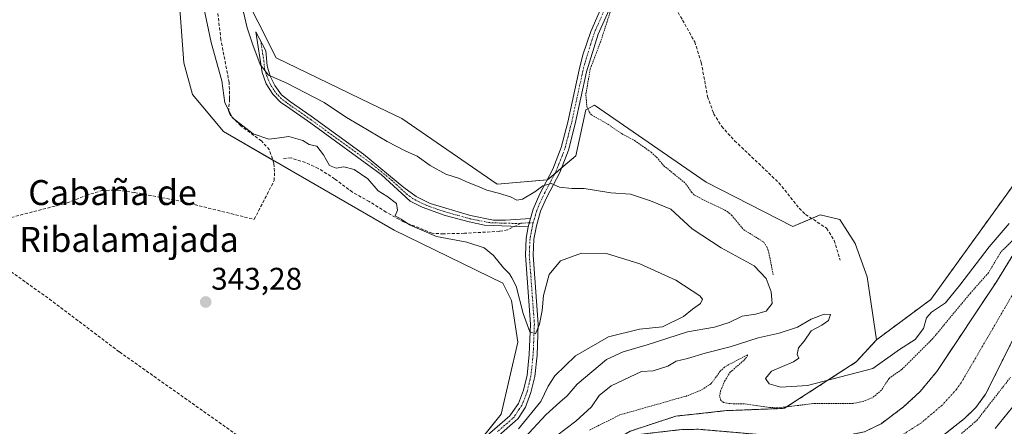
# Model space of a CAD drawing. Units: metres. Extents: x 580480 to 583933, y 4701137 to 4703491.
# Drawn here: x 582878 to 583193, y 4702360 to 4702490 of the extents above; entities that cross this region are included whole.
import ezdxf
from ezdxf.enums import TextEntityAlignment as Align

# ---------------------------------------------------------------- set-up
doc = ezdxf.new("R2010")
doc.units = ezdxf.units.M
doc.header["$MEASUREMENT"] = 0
for name, pattern in [('TRAZO_Y_PUNTO', [1, 0.5, -0.25, 0, -0.25]), ('TRAZOS', [0.75, 0.5, -0.25]), ('TRAZOSX2', [1.5, 1, -0.5])]:
    doc.linetypes.add(name, pattern=pattern)
for name, color, linetype, lineweight in [('Arbolado forestal', 92, 'TRAZOS', 0), ('Arbolado forestal CxS', 92, 'Continuous', 0), ('Camino', 19, 'Continuous', 0), ('Camino Cxs', 19, 'Continuous', 0), ('Camino eje', 39, 'TRAZO_Y_PUNTO', 13), ('Carátula', 7, 'Continuous', 5), ('Corriente artificial lineal', 5, 'TRAZOSX2', 13), ('Corriente natural Cxs', 5, 'Continuous', 13), ('Corriente natural eje', 5, 'TRAZO_Y_PUNTO', 0), ('Corriente natural superficial', 5, 'Continuous', 13), ('Cultivos herbáceos CxS', 92, 'Continuous', 0), ('Curva de nivel auxiliar', 36, 'TRAZOS', 0), ('Curva de nivel normal', 36, 'Continuous', 0), ('Matorral', 135, 'Continuous', 0), ('Matorral CxS', 135, 'Continuous', 0), ('Punto de cota en terreno', 7, 'Continuous', 0), ('Rótulo de punto de cota en terreno', 19, 'Continuous', 0), ('Senda', 19, 'TRAZOSX2', 0), ('Suelo desnudo', 252, 'Continuous', 0), ('Suelo desnudo CxS', 43, 'Continuous', 0), ('Texto cartográfico', 19, 'Continuous', 0)]:
    doc.layers.add(name, color=color, linetype=linetype, lineweight=lineweight)
doc.styles.add('Arial', font='txt', dxfattribs={"height": 0.2})

# ---------------------------------------------------------------- blocks, each defined once
blk = doc.blocks.new('*U151')
at = {"layer": 'Cultivos herbáceos CxS', "color": 92, "linetype": 'Continuous', "lineweight": 0}
blk.add_polyline3d([(582928.87, 4702493.91, 342.63), (582930.24, 4702476.6, 342.42), (582932.96, 4702466.48, 342.28), (582942.91, 4702454.58, 342.01), (582997.68, 4702422.97, 341.37), (583032.48, 4702406, 340.91), (583035.24, 4702400.5, 340.78), (583037.34, 4702387.15, 341.3), (583031.96, 4702364.06, 342.05), (583022.25, 4702352.03, 342.03), (583012.85, 4702337.15, 342.09), (583012.42, 4702309.89, 341.96), (583015.93, 4702283.9, 339.02), (583024.35, 4702260.02, 337.04), (583025.05, 4702243.16, 338.55), (583044.17, 4702213.71, 340.65), (583056.37, 4702179.25, 340.69), (583061.99, 4702163.79, 340.52), (583055.86, 4702128.15, 340.58), (583065.85, 4702078.11, 340.22)], dxfattribs=at)
blk = doc.blocks.new('*U159')
at = {"layer": 'Cultivos herbáceos CxS', "color": 92, "linetype": 'Continuous', "lineweight": 0}
blk.add_polyline3d([(583206.94, 4702452.31, 330.9), (583169.75, 4702400.82, 330.26), (583152.32, 4702387.89, 331.18), (583149.3, 4702408.08, 330.69), (583145.47, 4702418.76, 330.76), (583140.55, 4702426.48, 330.87), (583134.23, 4702427.89, 330.95), (583125.51, 4702424.18, 330.68), (583097.72, 4702438.42, 331.69), (583061.92, 4702463.01, 331.97), (583059.11, 4702461.6, 332.69), (583055.95, 4702446.85, 333.44), (583046.82, 4702439.13, 334.78), (583030.67, 4702437.72, 333.59), (583000.13, 4702458.79, 332.9), (582990.1, 4702463.61, 332.95), (582959.76, 4702478.18, 333.46), (582948.24, 4702501.19, 334.45)], dxfattribs=at)
blk = doc.blocks.new('*U176')
at = {"layer": 'Curva de nivel auxiliar', "color": 36, "linetype": 'TRAZOS', "lineweight": 0}
for points in [[(583179.55, 4702357.83, 327.5), (583184.55, 4702362.12, 327.5), (583195.29, 4702375.88, 327.5)], [(583196.96, 4702420.71, 327.5), (583192.17, 4702415.96, 327.5), (583188.2, 4702409.34, 327.5), (583182.41, 4702402.84, 327.5), (583170.36, 4702388.28, 327.5), (583160.38, 4702378.35, 327.5), (583156.34, 4702375.53, 327.5), (583153.9, 4702371.74, 327.5), (583150.99, 4702369.34, 327.5), (583148, 4702368.12, 327.5), (583144.83, 4702367.52, 327.5), (583132.6, 4702367.53, 327.5), (583120.65, 4702366.09, 327.5), (583117.98, 4702366.21, 327.5), (583110.59, 4702367.32, 327.5), (583105.07, 4702367.46, 327.5), (583103.29, 4702367.83, 327.5), (583102.43, 4702368.47, 327.5), (583102.02, 4702369.79, 327.5), (583102.33, 4702371.55, 327.5), (583103.62, 4702374.63, 327.5), (583105.4, 4702377.5, 327.5), (583109.84, 4702381.37, 327.5), (583110.99, 4702382.75, 327.5), (583110.96, 4702383.12, 327.5), (583103.58, 4702379.17, 327.5), (583102.19, 4702377.8, 327.5), (583099.24, 4702373.77, 327.5), (583095.84, 4702371.67, 327.5), (583091.36, 4702369.89, 327.5), (583070.06, 4702363.85, 327.5), (583060.27, 4702358.96, 327.5)]]:
    blk.add_polyline3d(points, dxfattribs=at)
blk = doc.blocks.new('5PATER')
at = {"layer": 'Carátula', "linetype": 'Continuous', "lineweight": 5}
h = blk.add_hatch(color=250, dxfattribs=at)
edge = h.paths.add_edge_path()
edge.add_ellipse((0, 0.01), major_axis=(-1.33, -1.34), ratio=0.999422, start_angle=0, end_angle=360)

msp = doc.modelspace()

# ---------------------------------------------------------------- linework, layer by layer
at = {"layer": 'Arbolado forestal', "color": 92, "linetype": 'TRAZOS', "lineweight": 0}
for points in [[(583152.32, 4702387.89, 331.18), (583169.75, 4702400.82, 330.26), (583206.93, 4702452.31, 330.9)], [(583204.03, 4702428.09, 326.75), (583190.79, 4702406.5, 326.02), (583171.67, 4702377.79, 325.8), (583166.3, 4702371.3, 325.81), (583161.01, 4702366.41, 326), (583153.79, 4702361.01, 326.07), (583148.47, 4702358.43, 326.42), (583143.22, 4702357.35, 326.43), (583138.12, 4702357, 326.29), (583117.51, 4702357.31, 325.71), (583095.15, 4702359.24, 325.54), (583089.79, 4702359.13, 325.54), (583076.93, 4702357.66, 325.62), (583071.59, 4702356.43, 325.66), (583067.45, 4702355.06, 325.67)], [(583172.43, 4702356.28, 326.55), (583180.5, 4702362.65, 326.14), (583184.22, 4702366.22, 326.41), (583187.3, 4702370.46, 326.42), (583201.88, 4702399.6, 326.01)], [(583067.45, 4702355.06, 325.67), (583073.28, 4702358.6, 325.76), (583088.01, 4702363.45, 325.65), (583104.27, 4702365.21, 326.7), (583107.89, 4702365.35, 326.8), (583121.54, 4702365.87, 326.92), (583122.87, 4702365.98, 326.98), (583145.82, 4702380.81, 330.8), (583152.32, 4702387.89, 331.18)]]:
    msp.add_polyline3d(points, dxfattribs=at)
at = {"layer": 'Arbolado forestal CxS', "color": 92, "linetype": 'Continuous', "lineweight": 0}
for points in [[(583073.28, 4702358.6, 325.76), (583088.01, 4702363.45, 325.65), (583104.27, 4702365.21, 326.7), (583107.89, 4702365.35, 326.8), (583121.54, 4702365.87, 326.92), (583122.87, 4702365.97, 326.98), (583145.82, 4702380.81, 330.8), (583152.32, 4702387.89, 331.18), (583169.75, 4702400.82, 330.26), (583206.94, 4702452.31, 330.9)], [(583204.03, 4702428.09, 326.75), (583190.79, 4702406.5, 326.02), (583171.67, 4702377.79, 325.8), (583166.3, 4702371.3, 325.81), (583161.01, 4702366.41, 326), (583153.79, 4702361.01, 326.07), (583148.47, 4702358.43, 326.42)], [(583172.43, 4702356.28, 326.55), (583180.5, 4702362.65, 326.14), (583184.22, 4702366.22, 326.41), (583187.3, 4702370.46, 326.42), (583201.88, 4702399.6, 326.01)]]:
    msp.add_polyline3d(points, dxfattribs=at)
at = {"layer": 'Camino', "color": 19, "linetype": 'Continuous', "lineweight": 0}
for points in [[(583041.33, 4702426.71, 336.33), (583042.17, 4702429.69, 335.82), (583044.38, 4702434.68, 334.96), (583048.49, 4702442.53, 334.09), (583051.19, 4702449.44, 333.93), (583053.3, 4702457.63, 333.18), (583056.96, 4702474.32, 332.85), (583058.19, 4702479.17, 332.74), (583060.69, 4702486.68, 332.84), (583068.69, 4702505.02, 332.61), (583082.99, 4702534.95, 332.61), (583085.55, 4702539.24, 332.67), (583088.6, 4702543.48, 332.67), (583105.33, 4702564.61, 332.72), (583127.28, 4702590.57, 332.91), (583148.8, 4702615.88, 333.08), (583158.33, 4702629.66, 333.06), (583171.86, 4702650.68, 333.31), (583173.68, 4702653.74, 333.27)], [(583077.9, 4702518.81, 332.33), (583063.02, 4702485.81, 332.59), (583059.37, 4702473.7, 332.44), (583055.73, 4702457.05, 333.43), (583053.57, 4702448.68, 333.84), (583050.76, 4702441.5, 334.47), (583046.63, 4702433.6, 335.42), (583044.6, 4702429.07, 335.97), (583043.26, 4702424.37, 336.78), (583042.45, 4702420.17, 337.2), (583042.23, 4702415.05, 337.69), (583043.86, 4702392.94, 340.08), (583043.46, 4702382.98, 340.64), (583042.71, 4702376.1, 340.77), (583041.51, 4702371, 341.15), (583039.71, 4702366.33, 340.95), (583037.4, 4702362.73, 340.75), (583036.48, 4702361.78, 341.02), (583026.81, 4702353.38, 341.55)], [(583040.66, 4702424.06, 336.69), (583026.58, 4702424.61, 338.02), (583021.68, 4702425.64, 338.12), (583014.03, 4702427.71, 337.94), (583006.62, 4702430.37, 338.08), (583002.83, 4702432.25, 338.09), (582993.47, 4702440.86, 337.86), (582970.91, 4702457.27, 337.21), (582963.12, 4702462.68, 336.72), (582961.28, 4702463.96, 336.51), (582958.77, 4702466.53, 336.28), (582956.64, 4702469.92, 335.65), (582955.28, 4702473.57, 335.14), (582953.27, 4702486.52, 333.83), (582956.49, 4702480.46, 333.73), (582956.96, 4702475.69, 334.35), (582957.93, 4702472.33, 334.84), (582959.33, 4702469.35, 335.45), (582961.55, 4702466.4, 335.88), (582964.39, 4702464.08, 336.22), (582971.04, 4702459.51, 336.44), (582987.86, 4702447.33, 337.14), (583000.76, 4702436.68, 337.48), (583004.71, 4702433.79, 337.46), (583009.18, 4702431.58, 337.57), (583022.15, 4702427.74, 337.69), (583029.51, 4702426.24, 337.44), (583033.32, 4702426.2, 336.99), (583041.33, 4702426.71, 336.33)], [(583041.33, 4702426.71, 336.33), (583040.66, 4702424.06, 336.69)], [(583041.33, 4702426.71, 336.33), (583040.66, 4702424.06, 336.69)], [(583025.09, 4702355.19, 342), (583034.76, 4702363.58, 341.64), (583035.7, 4702364.92, 341.64), (583037.48, 4702367.47, 341.67), (583039.13, 4702371.73, 341.51), (583040.25, 4702376.52, 341.1), (583040.97, 4702383.16, 340.55), (583041.36, 4702392.9, 339.63), (583039.73, 4702415.01, 337.82), (583039.97, 4702420.46, 337.16), (583040.66, 4702424.06, 336.69)]]:
    msp.add_polyline3d(points, dxfattribs=at)
at = {"layer": 'Camino Cxs', "color": 19, "linetype": 'Continuous', "lineweight": 0}
for points in [[(583077.9, 4702518.81, 332.33), (583063.02, 4702485.81, 332.59), (583059.37, 4702473.7, 332.44), (583055.73, 4702457.05, 333.43), (583053.57, 4702448.68, 333.84), (583050.76, 4702441.5, 334.47), (583046.63, 4702433.6, 335.42), (583044.6, 4702429.07, 335.97), (583043.26, 4702424.37, 336.78), (583042.45, 4702420.17, 337.2), (583042.23, 4702415.05, 337.69), (583043.86, 4702392.94, 340.08), (583043.46, 4702382.98, 340.64), (583042.71, 4702376.1, 340.77), (583041.51, 4702371, 341.15), (583039.71, 4702366.33, 340.95), (583037.4, 4702362.73, 340.75), (583036.48, 4702361.78, 341.02), (583026.81, 4702353.38, 341.55)], [(583025.09, 4702355.19, 342), (583034.76, 4702363.58, 341.64), (583035.7, 4702364.92, 341.64), (583037.48, 4702367.47, 341.67), (583039.13, 4702371.73, 341.51), (583040.25, 4702376.52, 341.1), (583040.97, 4702383.16, 340.55), (583041.36, 4702392.9, 339.63), (583039.73, 4702415.01, 337.82), (583039.97, 4702420.46, 337.16), (583040.66, 4702424.06, 336.69), (583041.33, 4702426.71, 336.33), (583042.17, 4702429.69, 335.82), (583044.38, 4702434.68, 334.96), (583048.49, 4702442.53, 334.09), (583051.19, 4702449.44, 333.93), (583053.3, 4702457.63, 333.18), (583056.96, 4702474.32, 332.85), (583058.19, 4702479.17, 332.74), (583060.69, 4702486.68, 332.84), (583068.69, 4702505.02, 332.61)]]:
    msp.add_polyline3d(points, dxfattribs=at)
msp.add_polyline3d([(583041.33, 4702426.71, 336.33), (583040.66, 4702424.06, 336.69), (583026.58, 4702424.61, 338.02), (583021.68, 4702425.64, 338.12), (583014.03, 4702427.71, 337.94), (583006.62, 4702430.37, 338.08), (583002.83, 4702432.25, 338.09), (582993.47, 4702440.86, 337.86), (582970.91, 4702457.27, 337.21), (582963.12, 4702462.68, 336.72), (582961.28, 4702463.96, 336.51), (582958.77, 4702466.53, 336.28), (582956.64, 4702469.92, 335.65), (582955.28, 4702473.57, 335.14), (582953.27, 4702486.52, 333.83), (582956.49, 4702480.46, 333.73), (582956.96, 4702475.69, 334.35), (582957.93, 4702472.33, 334.84), (582959.33, 4702469.35, 335.45), (582961.55, 4702466.4, 335.88), (582964.39, 4702464.08, 336.22), (582971.04, 4702459.51, 336.44), (582987.86, 4702447.33, 337.14), (583000.76, 4702436.68, 337.48), (583004.71, 4702433.79, 337.46), (583009.18, 4702431.58, 337.57), (583022.15, 4702427.74, 337.69), (583029.51, 4702426.24, 337.44), (583033.32, 4702426.2, 336.99), (583041.33, 4702426.71, 336.33)], close=True, dxfattribs=at)
at = {"layer": 'Camino eje', "color": 39, "linetype": 'TRAZO_Y_PUNTO', "lineweight": 13}
for points in [[(583065.86, 4702495.42, 332.62), (583061.86, 4702486.25, 332.78), (583060.61, 4702482.49, 332.78), (583058.78, 4702476.44, 332.62), (583058.17, 4702474.01, 332.65), (583056.34, 4702465.67, 333.1), (583054.52, 4702457.34, 333.31), (583052.38, 4702449.06, 333.95), (583050.98, 4702445.47, 334.25), (583049.63, 4702442.02, 334.31), (583047.56, 4702438.07, 334.95), (583045.51, 4702434.14, 335.22), (583044.49, 4702431.88, 335.48), (583043.39, 4702429.38, 335.9), (583042.97, 4702427.89, 336.18), (583042.26, 4702425.41, 336.54)], [(583038.22, 4702425.21, 336.62), (583036.99, 4702425.13, 336.67), (583033.47, 4702425.27, 337.1), (583031.57, 4702425.29, 337.36), (583028.05, 4702425.43, 337.72), (583024.37, 4702426.18, 337.88), (583021.92, 4702426.69, 337.91), (583018.09, 4702427.73, 337.75), (583011.61, 4702429.65, 337.72), (583007.9, 4702430.98, 337.82), (583005.67, 4702432.08, 337.8), (583003.77, 4702433.02, 337.74), (583001.8, 4702434.47, 337.62), (582997.12, 4702438.77, 337.26), (582990.67, 4702444.1, 337.36), (582979.39, 4702452.3, 337.33), (582970.98, 4702458.39, 336.67), (582967.08, 4702461.1, 336.77), (582963.76, 4702463.38, 336.46), (582963.1, 4702463.92, 336.36), (582962.18, 4702464.56, 336.27), (582961.42, 4702465.18, 336.19), (582960.16, 4702466.47, 336.08), (582959.05, 4702467.94, 335.86), (582957.99, 4702469.64, 335.55), (582957.29, 4702471.13, 335.25), (582956.61, 4702472.95, 334.85), (582956.12, 4702474.63, 334.7), (582955.89, 4702477.02, 334.47), (582954.88, 4702483.49, 333.64)], [(583042.26, 4702425.41, 336.54), (583042.01, 4702424.4, 336.67), (583041.56, 4702422.12, 336.87), (583041.21, 4702420.32, 337.06), (583041.09, 4702417.59, 337.34), (583040.98, 4702415.03, 337.6), (583042.61, 4702392.92, 339.82), (583042.22, 4702383.07, 340.52), (583041.48, 4702376.31, 340.9), (583040.92, 4702373.92, 341.11), (583040.32, 4702371.37, 341.33), (583039.5, 4702369.24, 341.53), (583038.6, 4702366.9, 341.34), (583037.71, 4702365.63, 341.31), (583036.55, 4702363.83, 341.4), (583036.08, 4702363.16, 341.37), (583035.62, 4702362.68, 341.35), (583030.79, 4702358.48, 341.77)], [(583042.26, 4702425.41, 336.54), (583041, 4702425.39, 336.51), (583038.22, 4702425.21, 336.62)]]:
    msp.add_polyline3d(points, dxfattribs=at)
at = {"layer": 'Corriente artificial lineal', "color": 5, "linetype": 'TRAZOSX2', "lineweight": 13}
for points in [[(583110.5, 4702564.12, 332.37), (583092.8, 4702540.97, 332.28), (583083.11, 4702525.36, 332.12), (583077.01, 4702511.97, 331.98), (583090.12, 4702490.33, 331.65), (583094.02, 4702483.33, 331.76), (583096.13, 4702476.7, 331.63), (583098.15, 4702465.82, 331.75), (583100.1, 4702460.4, 331.57), (583102.67, 4702456.23, 331.52), (583106.83, 4702451.65, 331.45), (583121.04, 4702438.18, 331.56), (583127.51, 4702430.02, 331.19), (583129.56, 4702428.02, 331.06), (583136.33, 4702423.66, 330.8), (583138.74, 4702419.74, 330.9), (583140.7, 4702413.35, 330.72)], [(582870.5, 4702425.95, 343.68), (582892.81, 4702431.74, 343.09), (582898.95, 4702434.16, 343.16), (582903.89, 4702435.69, 343.2), (582908.96, 4702435.87, 343.16), (582914.38, 4702435.1, 343.15), (582929.3, 4702432.26, 342.83), (582952.77, 4702426.47, 342.62), (582959.18, 4702438.89, 342.21), (582959.28, 4702441.84, 342.05), (582959.04, 4702444.44, 341.76), (582957.66, 4702448.76, 340.43), (582955.06, 4702451.62, 340.24), (582948.45, 4702456.43, 340.05), (582945.16, 4702459.76, 339.83), (582944.56, 4702461, 339.9), (582944.88, 4702465.11, 339.56), (582944.74, 4702470.28, 339.28), (582942.1, 4702484, 338.48), (582940.92, 4702493.97, 338.51)], [(582868.2, 4702414.35, 344.31), (582871.14, 4702412.32, 344.01), (582887.09, 4702400.94, 343.82), (582909.59, 4702383.99, 343.2), (582958.75, 4702349.27, 342.52), (583005.73, 4702318, 342.26), (583007.46, 4702303.7, 342.15), (582991.14, 4702282.26, 342.36), (582990.51, 4702281.04, 342.32), (582989.67, 4702279.42, 342.28)]]:
    msp.add_polyline3d(points, dxfattribs=at)
at = {"layer": 'Corriente natural Cxs', "color": 5, "linetype": 'Continuous', "lineweight": 13}
for points in [[(583148.47, 4702358.43, 326.42), (583153.79, 4702361.01, 326.07), (583161.01, 4702366.41, 326), (583166.3, 4702371.3, 325.81), (583171.67, 4702377.79, 325.8), (583190.79, 4702406.5, 326.02), (583204.03, 4702428.09, 326.75)], [(583201.88, 4702399.6, 326.01), (583187.3, 4702370.46, 326.42), (583184.22, 4702366.22, 326.41), (583180.5, 4702362.65, 326.14), (583172.43, 4702356.28, 326.55)]]:
    msp.add_polyline3d(points, dxfattribs=at)
at = {"layer": 'Corriente natural eje', "color": 5, "linetype": 'TRAZO_Y_PUNTO', "lineweight": 0}
msp.add_polyline3d([(583196.34, 4702403.05, 325.74), (583179.48, 4702374.12, 325.71), (583177.94, 4702372.01, 325.71), (583173.4, 4702366.98, 325.72), (583166.72, 4702361.34, 325.76), (583158.63, 4702356.13, 325.77)], dxfattribs=at)
at = {"layer": 'Corriente natural superficial', "color": 5, "linetype": 'Continuous', "lineweight": 13}
for points in [[(583148.47, 4702358.43, 326.42), (583153.79, 4702361.01, 326.07), (583161.01, 4702366.41, 326), (583166.3, 4702371.3, 325.81), (583171.67, 4702377.79, 325.8), (583190.79, 4702406.5, 326.02), (583204.03, 4702428.09, 326.75)], [(583201.88, 4702399.6, 326.01), (583187.3, 4702370.46, 326.42), (583184.22, 4702366.22, 326.41), (583180.5, 4702362.65, 326.14), (583172.43, 4702356.28, 326.55)]]:
    msp.add_polyline3d(points, dxfattribs=at)
at = {"layer": 'Cultivos herbáceos CxS', "color": 92, "linetype": 'Continuous', "lineweight": 0}
for points in [[(582948.24, 4702501.19, 334.45), (582959.76, 4702478.18, 333.46), (582990.1, 4702463.61, 332.95), (583000.13, 4702458.79, 332.9), (583030.67, 4702437.72, 333.59), (583046.7, 4702439.12, 334.78), (583046.82, 4702439.13, 334.78), (583049.14, 4702441.09, 334.39), (583051.32, 4702442.93, 334.47), (583055.95, 4702446.85, 333.44), (583059.11, 4702461.6, 332.69), (583061.92, 4702463.01, 331.97), (583097.72, 4702438.42, 331.69), (583125.51, 4702424.18, 330.68), (583131.54, 4702426.74, 330.94), (583134.23, 4702427.89, 330.95), (583140.55, 4702426.48, 330.87), (583145.47, 4702418.76, 330.76), (583149.3, 4702408.08, 330.69), (583152.32, 4702387.89, 331.18)], [(582928.87, 4702493.91, 342.63), (582930.24, 4702476.6, 342.42), (582932.96, 4702466.48, 342.28), (582942.91, 4702454.58, 342.01), (582958.71, 4702445.46, 341.51), (582997.68, 4702422.97, 341.37), (583032.48, 4702406, 340.91), (583035.24, 4702400.5, 340.78), (583037.34, 4702387.15, 341.3), (583031.96, 4702364.06, 342.05), (583023.39, 4702353.44, 342.05)], [(583152.32, 4702387.89, 331.18), (583169.75, 4702400.82, 330.26), (583206.93, 4702452.31, 330.9)]]:
    msp.add_polyline3d(points, dxfattribs=at)
at = {"layer": 'Curva de nivel auxiliar', "color": 36, "linetype": 'TRAZOS', "lineweight": 0}
msp.add_polyline3d([(583067.6, 4702494.94, 332.5), (583063.89, 4702483.53, 332.5), (583060.52, 4702474.61, 332.5), (583059.11, 4702466.46, 332.5), (583059.43, 4702462.57, 332.5), (583060.15, 4702460.89, 332.5), (583060.95, 4702459.95, 332.5), (583066.26, 4702456.88, 332.5), (583070.6, 4702453.93, 332.5), (583074.74, 4702451.75, 332.5), (583080.02, 4702447.97, 332.5), (583081.77, 4702446.41, 332.5), (583084.08, 4702443.66, 332.5), (583091.1, 4702437.99, 332.5), (583092.96, 4702435.23, 332.5), (583094.11, 4702434.09, 332.5), (583104.45, 4702429.03, 332.5), (583105.8, 4702427.87, 332.5), (583109.67, 4702423.22, 332.5), (583116.16, 4702419.16, 332.5), (583117.2, 4702417.63, 332.5), (583117.81, 4702415.8, 332.5), (583119.21, 4702408.62, 332.5)], dxfattribs=at)
at = {"layer": 'Curva de nivel normal', "color": 36, "linetype": 'Continuous', "lineweight": 0}
for points in [[(583039.58, 4702356.64, 335), (583046.29, 4702363.86, 335), (583050.75, 4702367.96, 335), (583053.15, 4702369.9, 335), (583056.29, 4702373.69, 335), (583065.75, 4702381.61, 335), (583071.1, 4702384.02, 335), (583078.81, 4702386.27, 335), (583091.69, 4702390.42, 335), (583100.4, 4702391.97, 335), (583105.09, 4702393.41, 335), (583109.19, 4702395.5, 335), (583113.48, 4702396.12, 335), (583116.89, 4702397.09, 335), (583118.83, 4702399.57, 335), (583118.54, 4702403.21, 335), (583116.98, 4702407.54, 335), (583113.04, 4702411.62, 335), (583102.5, 4702417.31, 335), (583093.23, 4702423.43, 335), (583086.38, 4702429.7, 335), (583079.83, 4702432.43, 335), (583073.4, 4702434.53, 335), (583067.18, 4702435.02, 335), (583058.6, 4702436.32, 335), (583054.59, 4702436.36, 335), (583050.62, 4702436.75, 335), (583047.98, 4702437.97, 335), (583045.29, 4702437.25, 335), (583042.71, 4702435.24, 335), (583038.82, 4702432.94, 335), (583036.97, 4702432.63, 335), (583034.95, 4702433.7, 335), (583031.13, 4702434.9, 335), (583027.36, 4702435.8, 335), (583024.4, 4702437.1, 335), (583020.84, 4702438.49, 335), (583018.6, 4702439.59, 335), (583014.23, 4702440.92, 335), (583009.24, 4702443.72, 335), (583005.02, 4702446.72, 335), (583001.35, 4702448.33, 335), (582995.43, 4702451.42, 335), (582986.76, 4702456.59, 335), (582982.4, 4702459.1, 335), (582975.23, 4702463.89, 335), (582963.03, 4702470.16, 335), (582957.35, 4702472.68, 335), (582954.69, 4702476.04, 335), (582952.29, 4702482.36, 335), (582950.47, 4702487.83, 335), (582947.74, 4702499.79, 335)], [(582936.47, 4702494.74, 340), (582938.95, 4702483.1, 340), (582942.38, 4702470.83, 340), (582943.33, 4702463.76, 340), (582945.78, 4702459, 340), (582952.42, 4702453.87, 340), (582957.44, 4702452.2, 340), (582960.84, 4702452.54, 340), (582963.84, 4702453.01, 340), (582968.38, 4702451.72, 340), (582970.34, 4702450.5, 340), (582972.88, 4702449.89, 340), (582975.02, 4702447.19, 340), (582976.88, 4702443.74, 340), (582979.06, 4702442.87, 340), (582981.46, 4702443.32, 340), (582984.84, 4702442.49, 340), (582989.18, 4702439.5, 340), (582992.48, 4702435.61, 340), (582995.33, 4702433.87, 340), (582998.43, 4702431.55, 340), (582998.74, 4702429.4, 340), (582997.93, 4702427.58, 340), (582999.87, 4702426.52, 340), (583002.55, 4702424.68, 340), (583011.2, 4702420.95, 340), (583020.95, 4702419.18, 340), (583026.47, 4702417.32, 340), (583029.46, 4702414.92, 340), (583032.72, 4702410.96, 340), (583034.6, 4702409.06, 340), (583035.43, 4702407.75, 340), (583036.76, 4702405.08, 340), (583039.04, 4702396.36, 340), (583041.15, 4702390.43, 340), (583042.97, 4702389.79, 340), (583044.29, 4702392.86, 340), (583045.16, 4702397.28, 340), (583045.58, 4702402.09, 340), (583047.3, 4702408.84, 340), (583050.97, 4702413.21, 340), (583057.75, 4702415.66, 340), (583065.72, 4702415.49, 340), (583076.42, 4702412.18, 340), (583088.01, 4702406.95, 340), (583095.72, 4702401.99, 340), (583096.48, 4702400.91, 340), (583095.89, 4702399.47, 340), (583093.27, 4702397.73, 340), (583090.41, 4702395.39, 340), (583083.72, 4702392.04, 340), (583076.3, 4702391.35, 340), (583066.42, 4702388.84, 340), (583055.75, 4702382.71, 340), (583049.15, 4702376.31, 340), (583047.02, 4702373.07, 340), (583044.69, 4702368.18, 340), (583037.57, 4702359.34, 340)], [(583194.81, 4702425.15, 330), (583188.5, 4702417.67, 330), (583179.02, 4702405.44, 330), (583174.46, 4702399.74, 330), (583169.96, 4702396.76, 330), (583168.34, 4702394.9, 330), (583167.4, 4702391.48, 330), (583164.67, 4702388.04, 330), (583159.73, 4702384.81, 330), (583151.09, 4702378.7, 330), (583130.24, 4702373.24, 330), (583121.67, 4702372.74, 330), (583117.86, 4702373.8, 330), (583116.74, 4702375.47, 330), (583118.69, 4702377.81, 330), (583125.67, 4702380.85, 330), (583127.45, 4702382.05, 330), (583126.87, 4702383.2, 330), (583127.34, 4702385.34, 330), (583129.09, 4702387.45, 330), (583131.42, 4702390.74, 330), (583134.76, 4702392.6, 330), (583136.92, 4702394.1, 330), (583137.55, 4702396.04, 330), (583135.55, 4702396.08, 330), (583131.32, 4702394.48, 330), (583127.01, 4702391.94, 330), (583121.15, 4702390.03, 330), (583114.41, 4702388.52, 330), (583105.36, 4702385.65, 330), (583097.42, 4702383.62, 330), (583091.66, 4702381.88, 330), (583088.03, 4702381.09, 330), (583085.38, 4702379.4, 330), (583080.75, 4702377.94, 330), (583076.93, 4702377.74, 330), (583067.24, 4702373.2, 330), (583063.41, 4702370.09, 330), (583060.97, 4702366.41, 330), (583055.93, 4702361.87, 330), (583043.46, 4702352.4, 330)], [(583198.68, 4702369.75, 330), (583190.32, 4702359.47, 330)]]:
    msp.add_polyline3d(points, dxfattribs=at)
at = {"layer": 'Matorral', "color": 135, "linetype": 'Continuous', "lineweight": 0}
for points in [[(582948.24, 4702501.19, 334.45), (582959.76, 4702478.18, 333.46), (582990.1, 4702463.61, 332.95), (583000.13, 4702458.79, 332.9), (583030.67, 4702437.72, 333.59), (583046.7, 4702439.12, 334.78), (583046.82, 4702439.13, 334.78), (583049.14, 4702441.09, 334.39), (583051.32, 4702442.93, 334.47), (583055.95, 4702446.85, 333.44), (583059.11, 4702461.6, 332.69), (583061.92, 4702463.01, 331.97), (583097.72, 4702438.42, 331.69), (583125.51, 4702424.18, 330.68), (583131.54, 4702426.74, 330.94), (583134.23, 4702427.89, 330.95), (583140.55, 4702426.48, 330.87), (583145.47, 4702418.76, 330.76), (583149.3, 4702408.08, 330.69), (583152.32, 4702387.89, 331.18)], [(582928.87, 4702493.91, 342.63), (582930.24, 4702476.6, 342.42), (582932.96, 4702466.48, 342.28), (582942.91, 4702454.58, 342.01), (582958.71, 4702445.46, 341.51), (582997.68, 4702422.97, 341.37), (583032.48, 4702406, 340.91), (583035.24, 4702400.5, 340.78), (583037.34, 4702387.15, 341.3), (583031.96, 4702364.06, 342.05), (583023.39, 4702353.44, 342.05)], [(583067.45, 4702355.06, 325.67), (583073.28, 4702358.6, 325.76), (583088.01, 4702363.45, 325.65), (583104.27, 4702365.21, 326.7), (583107.89, 4702365.35, 326.8), (583121.54, 4702365.87, 326.92), (583122.87, 4702365.98, 326.98), (583145.82, 4702380.81, 330.8), (583152.32, 4702387.89, 331.18)]]:
    msp.add_polyline3d(points, dxfattribs=at)
at = {"layer": 'Matorral CxS', "color": 135, "linetype": 'Continuous', "lineweight": 0}
for points in [[(582948.24, 4702501.19, 334.45), (582959.76, 4702478.18, 333.46), (582990.1, 4702463.61, 332.95), (583000.13, 4702458.79, 332.9), (583030.67, 4702437.72, 333.59), (583046.82, 4702439.13, 334.78), (583055.95, 4702446.85, 333.44), (583059.11, 4702461.6, 332.69), (583061.92, 4702463.01, 331.97), (583097.72, 4702438.42, 331.69), (583125.51, 4702424.18, 330.68), (583134.23, 4702427.89, 330.95), (583140.55, 4702426.48, 330.87), (583145.47, 4702418.76, 330.76), (583149.3, 4702408.08, 330.69), (583152.32, 4702387.89, 331.18), (583145.82, 4702380.81, 330.8), (583122.87, 4702365.97, 326.98), (583121.54, 4702365.87, 326.92), (583107.89, 4702365.35, 326.8), (583104.27, 4702365.21, 326.7), (583088.01, 4702363.45, 325.65), (583073.28, 4702358.6, 325.76)], [(583065.85, 4702078.11, 340.22), (583055.86, 4702128.15, 340.58), (583061.99, 4702163.79, 340.52), (583056.37, 4702179.25, 340.69), (583044.17, 4702213.71, 340.65), (583025.05, 4702243.16, 338.55), (583024.35, 4702260.02, 337.04), (583015.93, 4702283.9, 339.02), (583012.42, 4702309.89, 341.96), (583012.85, 4702337.15, 342.09), (583022.25, 4702352.03, 342.03), (583031.96, 4702364.06, 342.05), (583037.34, 4702387.15, 341.3), (583035.24, 4702400.5, 340.78), (583032.48, 4702406, 340.91), (582997.68, 4702422.97, 341.37), (582942.91, 4702454.58, 342.01), (582932.96, 4702466.48, 342.28), (582930.24, 4702476.6, 342.42), (582928.87, 4702493.91, 342.63)]]:
    msp.add_polyline3d(points, dxfattribs=at)
at = {"layer": 'Senda', "color": 19, "linetype": 'TRAZOSX2', "lineweight": 0}
msp.add_polyline3d([(583038.22, 4702425.21, 336.62), (583033.96, 4702423.12, 337.35), (583031.42, 4702422.64, 337.86), (583020.15, 4702422, 339.07), (583013.48, 4702421.85, 339.52), (583009.83, 4702422, 339.88), (583005.7, 4702423.75, 339.81), (583000.62, 4702425.66, 340.18), (582995.07, 4702428.83, 340.29), (582989.67, 4702432.16, 340.57), (582984.27, 4702435.18, 340.69), (582978.56, 4702439.47, 340.57), (582973.32, 4702442.8, 340.53), (582969.19, 4702444.71, 340.81), (582964.59, 4702446.13, 341.03), (582962.21, 4702445.98, 341.13)], dxfattribs=at)
at = {"layer": 'Suelo desnudo', "color": 252, "linetype": 'Continuous', "lineweight": 0}
for points in [[(583204.03, 4702428.09, 326.75), (583190.79, 4702406.5, 326.02), (583171.67, 4702377.79, 325.8), (583166.3, 4702371.3, 325.81), (583161.01, 4702366.41, 326), (583153.79, 4702361.01, 326.07), (583148.47, 4702358.43, 326.42), (583143.22, 4702357.35, 326.43), (583138.12, 4702357, 326.29), (583117.51, 4702357.31, 325.71), (583095.15, 4702359.24, 325.54), (583089.79, 4702359.13, 325.54), (583076.93, 4702357.66, 325.62), (583071.59, 4702356.43, 325.66), (583067.45, 4702355.06, 325.67)], [(583172.43, 4702356.28, 326.55), (583180.5, 4702362.65, 326.14), (583184.22, 4702366.22, 326.41), (583187.3, 4702370.46, 326.42), (583201.88, 4702399.6, 326.01)]]:
    msp.add_polyline3d(points, dxfattribs=at)
at = {"layer": 'Suelo desnudo CxS', "color": 43, "linetype": 'Continuous', "lineweight": 0}
for points in [[(583148.47, 4702358.43, 326.42), (583153.79, 4702361.01, 326.07), (583161.01, 4702366.41, 326), (583166.3, 4702371.3, 325.81), (583171.67, 4702377.79, 325.8), (583190.79, 4702406.5, 326.02), (583204.03, 4702428.09, 326.75)], [(583201.88, 4702399.6, 326.01), (583187.3, 4702370.46, 326.42), (583184.22, 4702366.22, 326.41), (583180.5, 4702362.65, 326.14), (583172.43, 4702356.28, 326.55)]]:
    msp.add_polyline3d(points, dxfattribs=at)

# ---------------------------------------------------------------- block references
at = {"layer": 'Cultivos herbáceos CxS', "color": 92, "linetype": 'Continuous', "lineweight": 0}
for name in ['*U159', '*U151']:
    msp.add_blockref(name, (0, 0), dxfattribs=at)
at = {"layer": 'Curva de nivel auxiliar', "color": 36, "linetype": 'TRAZOS', "lineweight": 0}
msp.add_blockref('*U176', (0, 0), dxfattribs=at)
at = {"layer": 'Punto de cota en terreno', "linetype": 'Continuous', "lineweight": 0}
msp.add_blockref('5PATER', (582937.21, 4702400, 343.28), dxfattribs=at)

# ---------------------------------------------------------------- texts
at = {"layer": 'Rótulo de punto de cota en terreno', "color": 19, "linetype": 'Continuous', "lineweight": 0, "style": 'Arial'}
msp.add_text('343,28', height=7, dxfattribs=at).set_placement((582938.97, 4702401.76), align=Align.BOTTOM_LEFT)
at = {"layer": 'Texto cartográfico', "color": 19, "linetype": 'Continuous', "lineweight": 0, "style": 'Arial'}
for s, p in [('Cabaña de', (582907.34, 4702435.06)), ('Ribalamajada', (582912.64, 4702420.05))]:
    msp.add_text(s, height=8, dxfattribs=at).set_placement(p, align=Align.MIDDLE_CENTER)

doc.saveas('drawing.dxf')
